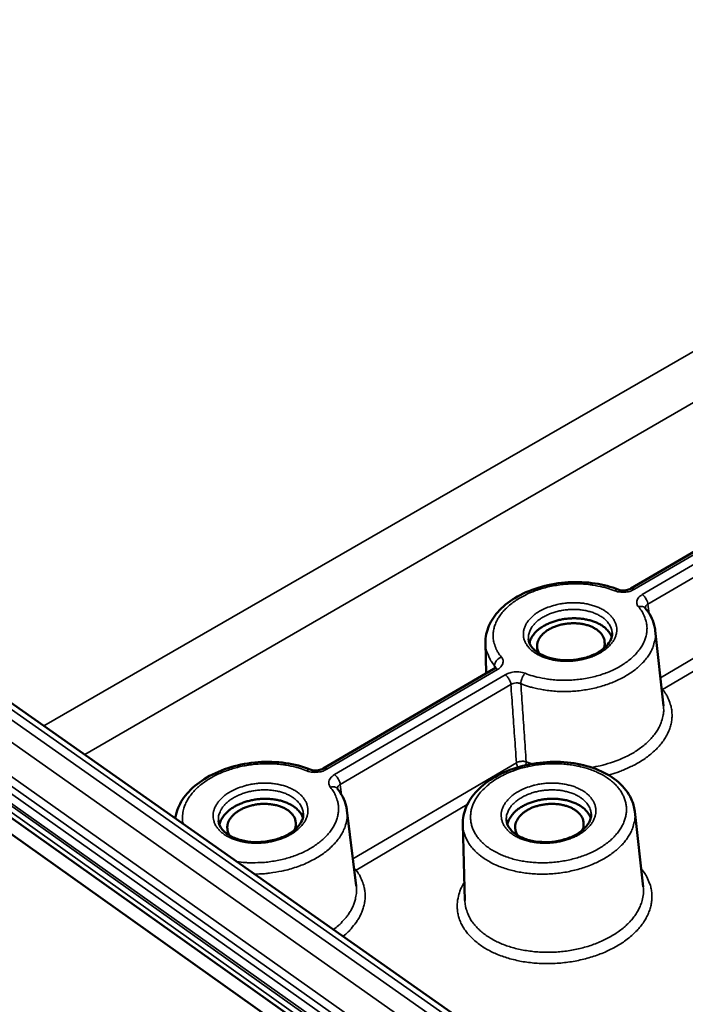
# Model space of a CAD drawing. Units: millimetres. Extents: x 16 to 414, y 6 to 292.
# Drawn here: x 146 to 155, y 91 to 105 of the extents above; entities that cross this region are included whole.
import ezdxf

# ---------------------------------------------------------------- set-up
doc = ezdxf.new("R2010")
doc.units = ezdxf.units.MM
doc.layers.add('Sichtbar (ISO)', color=7, linetype='Continuous', lineweight=50)
doc.layers.add('Sichtbar schmal (ISO)', color=7, linetype='Continuous', lineweight=35)

msp = doc.modelspace()

# ---------------------------------------------------------------- linework, layer by layer
at = {"layer": 'Sichtbar (ISO)'}
for p, q in [((181.109, 69.189), (131.613, 104.274)), ((131.499, 104.149), (181.051, 68.983)), ((178.575, 72.738), (134.438, 103.761)), ((156.79, 98.385), (154.541, 97.07)), ((154.871, 96.503), (154.982, 95.487)), ((152.574, 96.335), (152.584, 95.926)), ((152.687, 95.986), (150.378, 94.636)), ((150.699, 94.072), (150.825, 93.051)), ((154.594, 94.057), (154.708, 93.035)), ((152.267, 93.88), (152.295, 92.851))]:
    msp.add_line(p, q, dxfattribs=at)
at = {"layer": 'Sichtbar (ISO)', "flags": 128}
for points in [[(154.282, 96.415, 0.033833), (154.261, 96.461, 0.056852), (154.244, 96.485, 0.014213), (154.201, 96.531, 0.033187), (154.182, 96.548, 0.024749), (154.14, 96.577, 0.026878), (154.099, 96.6, 0.020565), (154.048, 96.622, 0.022203), (153.999, 96.638, 0.018076), (153.941, 96.652, 0.019127), (153.886, 96.662, 0.01683), (153.826, 96.668, 0.017338), (153.767, 96.669, 0.016583), (153.706, 96.667, 0.016595), (153.645, 96.66, 0.017276), (153.587, 96.65, 0.016792), (153.528, 96.636, 0.019006), (153.475, 96.618, 0.017982), (153.42, 96.596, 0.022009), (153.373, 96.572, 0.020398), (153.326, 96.543, 0.026596), (153.288, 96.515, 0.024482), (153.251, 96.48, 0.032838), (153.233, 96.46, 0.013975), (153.198, 96.409, 0.056413), (153.184, 96.382, 0.033489), (153.169, 96.334)], [(153.301, 96.193, -0.050535), (153.281, 96.233, -0.073582), (153.274, 96.262, -0.026329), (153.273, 96.31, -0.051548), (153.276, 96.334, -0.043741), (153.289, 96.372, -0.04525), (153.307, 96.405, -0.033326), (153.334, 96.441, -0.035901), (153.364, 96.47, -0.025831), (153.405, 96.502, -0.028254), (153.444, 96.526, -0.021615), (153.495, 96.55, -0.023247), (153.543, 96.568, -0.01965), (153.598, 96.583, -0.020428), (153.653, 96.594, -0.019329), (153.71, 96.6, -0.019313), (153.768, 96.602, -0.020511), (153.823, 96.6, -0.0197), (153.88, 96.593, -0.023412), (153.931, 96.582, -0.021746), (153.983, 96.565, -0.028527), (154.026, 96.547, -0.026082), (154.07, 96.522, -0.036281), (154.104, 96.497, -0.033731), (154.136, 96.466, -0.045622), (154.158, 96.435, -0.044179), (154.176, 96.4, -0.051618), (154.182, 96.377, -0.026283), (154.187, 96.329, -0.073375), (154.185, 96.299, -0.05051), (154.17, 96.257)], [(150.103, 93.973, 0.033986), (150.081, 94.02, 0.056972), (150.063, 94.045, 0.01431), (150.02, 94.091, 0.033363), (149.999, 94.108, 0.025018), (149.956, 94.138, 0.027121), (149.914, 94.16, 0.020818), (149.862, 94.182, 0.022452), (149.812, 94.199, 0.018304), (149.754, 94.212, 0.019359), (149.697, 94.221, 0.01704), (149.636, 94.226, 0.017553), (149.576, 94.227, 0.016781), (149.514, 94.224, 0.016797), (149.452, 94.216, 0.017468), (149.393, 94.205, 0.016988), (149.333, 94.189, 0.019192), (149.279, 94.17, 0.018175), (149.224, 94.146, 0.022184), (149.177, 94.122, 0.020587), (149.129, 94.091, 0.026737), (149.091, 94.061, 0.024652), (149.054, 94.025, 0.032891), (149.036, 94.004, 0.01399), (149.001, 93.951, 0.056382), (148.987, 93.923, 0.03352), (148.973, 93.873)], [(153.998, 93.966, 0.03395), (153.977, 94.013, 0.056895), (153.96, 94.038, 0.014282), (153.917, 94.085, 0.033337), (153.897, 94.103, 0.025054), (153.854, 94.133, 0.027143), (153.813, 94.156, 0.020873), (153.761, 94.179, 0.022498), (153.711, 94.196, 0.018367), (153.653, 94.21, 0.019417), (153.597, 94.22, 0.017106), (153.535, 94.226, 0.017617), (153.475, 94.227, 0.01685), (153.413, 94.225, 0.016864), (153.352, 94.218, 0.01754), (153.292, 94.207, 0.017059), (153.232, 94.192, 0.019268), (153.178, 94.174, 0.018251), (153.123, 94.151, 0.022259), (153.076, 94.127, 0.020667), (153.028, 94.097, 0.026801), (152.989, 94.067, 0.024728), (152.951, 94.031, 0.032918), (152.934, 94.01, 0.013998), (152.898, 93.958, 0.056372), (152.884, 93.93, 0.033537), (152.87, 93.88)], [(149.113, 93.728, -0.050493), (149.091, 93.768, -0.073345), (149.082, 93.799, -0.02629), (149.079, 93.848, -0.051593), (149.082, 93.873, -0.044248), (149.093, 93.912, -0.045678), (149.111, 93.947, -0.033899), (149.138, 93.985, -0.036424), (149.168, 94.016, -0.0263), (149.208, 94.048, -0.028722), (149.249, 94.074, -0.021998), (149.299, 94.1, -0.023644), (149.348, 94.119, -0.019995), (149.405, 94.136, -0.020781), (149.461, 94.148, -0.019677), (149.519, 94.156, -0.019655), (149.578, 94.159, -0.020898), (149.635, 94.157, -0.020066), (149.693, 94.15, -0.023876), (149.745, 94.14, -0.022183), (149.799, 94.123, -0.029102), (149.843, 94.105, -0.026651), (149.888, 94.08, -0.036947), (149.923, 94.054, -0.034461), (149.955, 94.022, -0.046176), (149.978, 93.991, -0.044834), (149.996, 93.954, -0.051657), (150.002, 93.93, -0.026208), (150.007, 93.881, -0.073034), (150.004, 93.849, -0.05043), (149.989, 93.806)], [(153.008, 93.733, -0.047164), (152.987, 93.771, -0.069265), (152.979, 93.799, -0.023596), (152.975, 93.846, -0.048322), (152.976, 93.869, -0.042821), (152.985, 93.906, -0.044099), (153, 93.939, -0.033832), (153.023, 93.974, -0.036115), (153.048, 94.004, -0.026484), (153.083, 94.036, -0.02882), (153.119, 94.062, -0.021916), (153.164, 94.088, -0.023651), (153.207, 94.108, -0.019467), (153.259, 94.126, -0.020468), (153.309, 94.14, -0.018547), (153.364, 94.15, -0.018859), (153.418, 94.156, -0.018913), (153.472, 94.159, -0.018566), (153.528, 94.156, -0.020601), (153.58, 94.151, -0.019563), (153.633, 94.14, -0.023885), (153.679, 94.127, -0.022113), (153.727, 94.108, -0.029175), (153.766, 94.088, -0.026822), (153.805, 94.062, -0.036566), (153.834, 94.036, -0.034321), (153.862, 94.004, -0.044477), (153.881, 93.974, -0.043271), (153.895, 93.939, -0.048317), (153.899, 93.916, -0.023504), (153.902, 93.869, -0.068972), (153.898, 93.84, -0.047071), (153.882, 93.799)]]:
    msp.add_lwpolyline(points, format="xyb", dxfattribs=at)
at = {"layer": 'Sichtbar (ISO)'}
for points, knots in [([(152.574, 96.335), (152.571, 96.413), (152.588, 96.493), (152.653, 96.642), (152.702, 96.714), (152.831, 96.848), (152.914, 96.911), (153.104, 97.018), (153.215, 97.063), (153.447, 97.128), (153.571, 97.149), (153.816, 97.163), (153.94, 97.158), (154.167, 97.124), (154.273, 97.095), (154.369, 97.057)], [0, 0, 0, 0, 0.151096, 0.151096, 0.303002, 0.303002, 0.467337, 0.467337, 0.637793, 0.637793, 0.807539, 0.807539, 0.975914, 0.975914, 1.134603, 1.134603, 1.134603, 1.134603]), ([(154.369, 97.057), (154.376, 97.054), (154.384, 97.052), (154.403, 97.048), (154.414, 97.046), (154.436, 97.045), (154.447, 97.045), (154.471, 97.047), (154.483, 97.049), (154.506, 97.055), (154.517, 97.058), (154.531, 97.065), (154.537, 97.067), (154.541, 97.07)], [0, 0, 0, 0, 0.01511131, 0.01511131, 0.03041347, 0.03041347, 0.04630792, 0.04630792, 0.06315538, 0.06315538, 0.07990804, 0.07990804, 0.09041983, 0.09041983, 0.09041983, 0.09041983]), ([(154.732, 96.81), (154.792, 96.74), (154.836, 96.66), (154.863, 96.552), (154.868, 96.527), (154.871, 96.503)], [0, 0, 0, 0, 0.1666115, 0.1666115, 0.2143521, 0.2143521, 0.2143521, 0.2143521]), ([(153.156, 96.39), (153.159, 96.351), (153.174, 96.312), (153.231, 96.242), (153.269, 96.211), (153.358, 96.162), (153.407, 96.143), (153.512, 96.115), (153.57, 96.106), (153.687, 96.101), (153.749, 96.103), (153.867, 96.12), (153.926, 96.135), (154.033, 96.173), (154.083, 96.197), (154.166, 96.251), (154.201, 96.281), (154.253, 96.344), (154.27, 96.376), (154.286, 96.429), (154.289, 96.451), (154.288, 96.472)], [0, 0, 0, 0, 0.1050143, 0.1050143, 0.1991894, 0.1991894, 0.2807938, 0.2807938, 0.3620223, 0.3620223, 0.4442839, 0.4442839, 0.5270524, 0.5270524, 0.6095212, 0.6095212, 0.6910229, 0.6910229, 0.772111, 0.772111, 0.8304216, 0.8304216, 0.8304216, 0.8304216]), ([(152.687, 95.986), (152.694, 95.99), (152.699, 95.994), (152.706, 96), (152.708, 96.003), (152.71, 96.005), (152.71, 96.006), (152.71, 96.006)], [0, 0, 0, 0, 0.01507651, 0.01507651, 0.02944028, 0.02944028, 0.0386349, 0.0386349, 0.0386349, 0.0386349]), ([(148.375, 93.966), (148.382, 94.013), (148.395, 94.059), (148.445, 94.181), (148.495, 94.256), (148.624, 94.395), (148.708, 94.46), (148.9, 94.573), (149.012, 94.621), (149.246, 94.69), (149.372, 94.713), (149.621, 94.732), (149.747, 94.728), (149.985, 94.695), (150.101, 94.664), (150.203, 94.622)], [0.063214, 0.063214, 0.063214, 0.063214, 0.151711, 0.151711, 0.304086, 0.304086, 0.468418, 0.468418, 0.638747, 0.638747, 0.808492, 0.808492, 0.976941, 0.976941, 1.146751, 1.146751, 1.146751, 1.146751]), ([(152.267, 93.88), (152.264, 93.961), (152.281, 94.043), (152.347, 94.196), (152.397, 94.27), (152.527, 94.407), (152.612, 94.472), (152.805, 94.582), (152.917, 94.628), (153.152, 94.695), (153.278, 94.716), (153.526, 94.732), (153.652, 94.726), (153.889, 94.69), (154.003, 94.658), (154.207, 94.572), (154.299, 94.516), (154.449, 94.385), (154.509, 94.309), (154.572, 94.172), (154.588, 94.115), (154.594, 94.057)], [0, 0, 0, 0, 0.151803, 0.151803, 0.304248, 0.304248, 0.468579, 0.468579, 0.63889, 0.63889, 0.808634, 0.808634, 0.977095, 0.977095, 1.145661, 1.145661, 1.315585, 1.315585, 1.48554, 1.48554, 1.595684, 1.595684, 1.595684, 1.595684]), ([(150.203, 94.622), (150.21, 94.62), (150.219, 94.617), (150.237, 94.613), (150.248, 94.611), (150.27, 94.61), (150.282, 94.61), (150.306, 94.612), (150.319, 94.614), (150.341, 94.62), (150.352, 94.624), (150.368, 94.63), (150.373, 94.633), (150.378, 94.636)], [0, 0, 0, 0, 0.01500574, 0.01500574, 0.03016298, 0.03016298, 0.04629182, 0.04629182, 0.06299995, 0.06299995, 0.07968944, 0.07968944, 0.089983, 0.089983, 0.089983, 0.089983]), ([(150.568, 94.367), (150.626, 94.296), (150.668, 94.214), (150.693, 94.11), (150.696, 94.091), (150.699, 94.072)], [0, 0, 0, 0, 0.1655791, 0.1655791, 0.2019674, 0.2019674, 0.2019674, 0.2019674]), ([(148.959, 93.929), (148.963, 93.89), (148.98, 93.85), (149.037, 93.78), (149.077, 93.748), (149.167, 93.699), (149.217, 93.68), (149.324, 93.653), (149.383, 93.645), (149.502, 93.64), (149.564, 93.644), (149.685, 93.663), (149.744, 93.678), (149.852, 93.719), (149.902, 93.744), (149.986, 93.801), (150.021, 93.833), (150.073, 93.897), (150.091, 93.931), (150.107, 93.986), (150.109, 94.009), (150.107, 94.031)], [0, 0, 0, 0, 0.1041207, 0.1041207, 0.1981014, 0.1981014, 0.279902, 0.279902, 0.3611471, 0.3611471, 0.4433659, 0.4433659, 0.5260789, 0.5260789, 0.6085084, 0.6085084, 0.6900228, 0.6900228, 0.7712144, 0.7712144, 0.8298306, 0.8298306, 0.8298306, 0.8298306]), ([(152.856, 93.937), (152.86, 93.897), (152.876, 93.857), (152.932, 93.786), (152.971, 93.753), (153.061, 93.703), (153.11, 93.683), (153.217, 93.655), (153.275, 93.646), (153.394, 93.64), (153.457, 93.643), (153.577, 93.66), (153.637, 93.675), (153.745, 93.714), (153.795, 93.739), (153.88, 93.794), (153.915, 93.826), (153.968, 93.89), (153.986, 93.923), (154.002, 93.978), (154.005, 94.001), (154.004, 94.024)], [0, 0, 0, 0, 0.1039894, 0.1039894, 0.1979396, 0.1979396, 0.2797695, 0.2797695, 0.3610174, 0.3610174, 0.44323, 0.44323, 0.5259347, 0.5259347, 0.6083584, 0.6083584, 0.6898748, 0.6898748, 0.7710818, 0.7710818, 0.8297414, 0.8297414, 0.8297414, 0.8297414])]:
    msp.add_open_spline(points, degree=3, knots=knots, dxfattribs=at)
for points in [[(154.732, 96.81), (154.732, 96.81), (154.732, 96.81), (154.732, 96.81)], [(150.567, 94.368), (150.567, 94.368), (150.567, 94.368), (150.568, 94.367)]]:
    msp.add_open_spline(points, degree=3, dxfattribs=at)
at = {"layer": 'Sichtbar schmal (ISO)'}
for p, q in [((163.182, 104.767), (146.597, 95.215)), ((180.489, 70.002), (132.296, 104.103)), ((132.216, 103.918), (180.387, 69.786)), ((132.245, 104.015), (180.428, 69.897)), ((180.427, 69.855), (132.249, 103.976)), ((178.354, 72.637), (134.214, 103.701)), ((134.322, 103.758), (178.464, 72.716)), ((134.095, 103.496), (178.214, 72.395)), ((147.151, 94.825), (161.727, 103.252)), ((178.205, 71.879), (134.151, 103.012)), ((134.1, 102.924), (178.145, 71.775)), ((154.59, 97.061), (156.84, 98.376)), ((156.944, 98.307), (154.695, 96.99)), ((154.771, 96.861), (157.02, 98.178)), ((157.082, 97.126), (154.941, 95.864)), ((154.97, 95.707), (156.475, 96.595)), ((150.426, 94.626), (152.736, 95.977)), ((152.84, 95.905), (150.531, 94.554)), ((150.608, 94.422), (152.917, 95.775)), ((154.97, 95.707), (154.957, 95.718)), ((154.958, 95.704), (154.97, 95.707)), ((152.992, 94.716), (150.78, 93.413)), ((153.12, 94.683), (153.124, 94.727)), ((153.203, 94.7), (153.124, 94.727)), ((150.823, 93.261), (152.327, 94.148)), ((150.823, 93.261), (150.796, 93.285)), ((150.799, 93.255), (150.823, 93.261))]:
    msp.add_line(p, q, dxfattribs=at)
at = {"layer": 'Sichtbar schmal (ISO)', "flags": 128}
for points in [[(152.789, 96.145, -0.033609), (152.743, 96.206, -0.051796), (152.72, 96.249, -0.013485), (152.691, 96.329, -0.034487), (152.683, 96.361, -0.03609), (152.677, 96.418, -0.036247), (152.679, 96.476, -0.033403), (152.689, 96.536, -0.034406), (152.707, 96.591, -0.02861), (152.734, 96.651, -0.030198), (152.767, 96.703, -0.023769), (152.811, 96.76, -0.025502), (152.857, 96.808, -0.019916), (152.915, 96.86, -0.02144), (152.973, 96.903, -0.017167), (153.044, 96.947, -0.018341), (153.113, 96.984, -0.015335), (153.194, 97.021, -0.016149), (153.272, 97.05, -0.014226), (153.359, 97.077, -0.014716), (153.445, 97.098, -0.013709), (153.535, 97.115, -0.013911), (153.626, 97.127, -0.013724), (153.717, 97.134, -0.013653), (153.81, 97.135, -0.014267), (153.899, 97.132, -0.013918), (153.991, 97.124, -0.015394), (154.023, 97.119, -0.003497), (154.163, 97.092, -0.028458), (154.221, 97.077, -0.015562), (154.322, 97.041)], [(154.322, 97.041, -0.079944), (154.333, 97.051, -0.079944), (154.347, 97.057, -0.058768), (154.358, 97.058, -0.058768), (154.369, 97.057)], [(154.541, 97.07, -0.059353), (154.552, 97.073, -0.059353), (154.563, 97.073, -0.079812), (154.578, 97.069, -0.079812), (154.59, 97.061)], [(154.695, 96.99, -0.031986), (154.718, 96.971, -0.052266), (154.731, 96.956, -0.01525), (154.745, 96.933, -0.015158), (154.758, 96.909, -0.051945), (154.765, 96.891, -0.031891), (154.771, 96.861)], [(153.306, 96.765, 0.027845), (153.247, 96.727, 0.043027), (153.213, 96.698, 0.009991), (153.16, 96.643, 0.028073), (153.143, 96.622, 0.037252), (153.119, 96.583, 0.035431), (153.1, 96.538, 0.043102), (153.089, 96.497, 0.042316), (153.086, 96.453, 0.04392), (153.09, 96.41, 0.044203), (153.101, 96.369, 0.038567), (153.121, 96.327, 0.039951), (153.146, 96.29, 0.030915), (153.18, 96.251, 0.033048), (153.217, 96.22, 0.024637), (153.264, 96.188, 0.026741), (153.311, 96.163, 0.020508), (153.369, 96.138, 0.022113), (153.425, 96.12, 0.018078), (153.49, 96.105, 0.019094), (153.553, 96.095, 0.016896), (153.621, 96.089, 0.017368), (153.688, 96.088, 0.016724), (153.756, 96.091, 0.016696), (153.825, 96.1, 0.017515), (153.89, 96.112, 0.016984), (153.956, 96.129, 0.019381), (154.016, 96.149, 0.018299), (154.077, 96.176, 0.022575), (154.128, 96.203, 0.020904), (154.18, 96.236, 0.027411), (154.222, 96.269, 0.025273), (154.262, 96.309, 0.033878), (154.292, 96.346, 0.031797), (154.319, 96.389, 0.040667), (154.336, 96.43, 0.039415), (154.347, 96.474, 0.044312), (154.35, 96.517, 0.044156), (154.346, 96.56, 0.041651), (154.334, 96.602, 0.042568), (154.315, 96.641, 0.034484), (154.288, 96.682, 0.036396), (154.257, 96.716, 0.027307), (154.215, 96.751, 0.029545), (154.173, 96.78, 0.022186), (154.12, 96.808, 0.024079), (154.069, 96.829, 0.019013), (154.007, 96.849, 0.020322), (153.948, 96.863, 0.017271), (153.881, 96.874, 0.018006), (153.816, 96.879, 0.01662), (153.747, 96.88, 0.016836), (153.68, 96.877, 0.016924), (153.613, 96.869, 0.016645), (153.545, 96.856, 0.018219), (153.518, 96.849, 0.004878), (153.419, 96.818, 0.033236), (153.377, 96.802, 0.018503), (153.306, 96.765)], [(154.644, 96.824, -0.033374), (154.69, 96.764, -0.051463), (154.713, 96.72, -0.013365), (154.743, 96.641, -0.034243), (154.752, 96.609, -0.036137), (154.759, 96.552, -0.03618), (154.757, 96.494, -0.033624), (154.748, 96.434, -0.03452), (154.73, 96.378, -0.028897), (154.704, 96.319, -0.030406), (154.672, 96.266, -0.024034), (154.628, 96.209, -0.02572), (154.583, 96.161, -0.020129), (154.524, 96.109, -0.02163), (154.466, 96.065, -0.017335), (154.396, 96.02, -0.018497), (154.326, 95.983, -0.015469), (154.246, 95.946, -0.016277), (154.167, 95.916, -0.014338), (154.08, 95.889, -0.014824), (153.994, 95.868, -0.01381), (153.902, 95.851, -0.014009), (153.811, 95.839, -0.013822), (153.719, 95.832, -0.013749), (153.626, 95.83, -0.014371), (153.536, 95.833, -0.01402), (153.444, 95.842, -0.015512), (153.411, 95.847, -0.003552), (153.27, 95.874, -0.028664), (153.212, 95.889, -0.01568), (153.11, 95.925)], [(153.156, 96.39, -0.040441), (153.157, 96.439, -0.064893), (153.164, 96.47, -0.018961), (153.186, 96.524, -0.039896), (153.2, 96.548, -0.029998), (153.23, 96.587, -0.032339), (153.263, 96.62, -0.023901), (153.306, 96.655, -0.026025), (153.349, 96.683, -0.020142), (153.402, 96.711, -0.021649), (153.453, 96.733, -0.018096), (153.513, 96.754, -0.018955), (153.572, 96.769, -0.017318), (153.635, 96.78, -0.017586), (153.698, 96.787, -0.017625), (153.761, 96.789, -0.017332), (153.825, 96.787, -0.019052), (153.885, 96.781, -0.018166), (153.947, 96.77, -0.021819), (154.001, 96.755, -0.020282), (154.057, 96.735, -0.026284), (154.103, 96.713, -0.02414), (154.151, 96.685, -0.032684), (154.187, 96.657, -0.030357), (154.223, 96.623, -0.040239), (154.239, 96.601, -0.01918), (154.269, 96.551, -0.065196), (154.28, 96.521, -0.040752), (154.288, 96.472)], [(154.732, 96.81, 0.053744), (154.72, 96.821, 0.082259), (154.709, 96.826, 0.031312), (154.696, 96.829, 0.024716), (154.679, 96.831, 0.064519), (154.664, 96.83, 0.047386), (154.644, 96.824)], [(153.052, 95.785, 0.014402), (153.154, 95.748, 0.026523), (153.211, 95.732, 0.003016), (153.354, 95.702, 0.014273), (153.384, 95.697, 0.012898), (153.476, 95.686, 0.013243), (153.565, 95.68, 0.012538), (153.659, 95.679, 0.012671), (153.751, 95.682, 0.01258), (153.843, 95.69, 0.012511), (153.936, 95.703, 0.013024), (154.025, 95.72, 0.012748), (154.115, 95.742, 0.013909), (154.199, 95.767, 0.013407), (154.284, 95.798, 0.015305), (154.36, 95.831, 0.014549), (154.438, 95.87, 0.017309), (154.505, 95.909, 0.016276), (154.574, 95.956, 0.020016), (154.63, 96.001, 0.018719), (154.687, 96.053, 0.023432), (154.732, 96.102, 0.021978), (154.775, 96.159, 0.027287), (154.808, 96.212, 0.025926), (154.836, 96.271, 0.030794), (154.847, 96.303, 0.011742), (154.868, 96.387, 0.050821), (154.874, 96.43, 0.030729), (154.871, 96.503)], [(152.574, 96.335, 0.02906), (152.58, 96.267, 0.04833), (152.589, 96.228, 0.01063), (152.608, 96.178, 0.009785), (152.631, 96.124, 0.044517), (152.653, 96.085, 0.02789), (152.697, 96.028)], [(152.697, 96.028, -0.040081), (152.699, 96.049, -0.064915), (152.703, 96.062, -0.020265), (152.715, 96.085, -0.038421), (152.723, 96.097, -0.032882), (152.732, 96.106, -0.01515), (152.753, 96.126, -0.053384), (152.766, 96.135, -0.033964), (152.789, 96.145)], [(152.736, 95.977, 0.080357), (152.723, 95.985, 0.080357), (152.709, 95.989, 0.059277), (152.698, 95.989, 0.059277), (152.687, 95.986)], [(152.917, 95.775, 0.031416), (152.911, 95.805, 0.051345), (152.904, 95.823, 0.014791), (152.891, 95.847, 0.014883), (152.876, 95.87, 0.051668), (152.864, 95.885, 0.031511), (152.84, 95.905)], [(153.11, 95.925, 0.024695), (153.094, 95.908, 0.043462), (153.087, 95.897, 0.008995), (153.073, 95.871, 0.02332), (153.068, 95.861, 0.023279), (153.064, 95.85, 0.008964), (153.056, 95.821, 0.043366), (153.053, 95.808, 0.024652), (153.052, 95.785)], [(154.238, 94.548, 0.013798), (154.355, 94.583, 0.024283), (154.419, 94.608, 0.002758), (154.558, 94.67, 0.013689), (154.585, 94.683, 0.016026), (154.659, 94.725, 0.01515), (154.733, 94.773, 0.018289), (154.796, 94.82, 0.017182), (154.86, 94.875, 0.021145), (154.911, 94.927, 0.019866), (154.961, 94.986, 0.024451), (155, 95.042, 0.023163), (155.036, 95.105, 0.027729), (155.062, 95.164, 0.026691), (155.082, 95.228, 0.030088), (155.094, 95.289, 0.029562), (155.098, 95.353, 0.030559), (155.095, 95.415, 0.030685), (155.085, 95.476, 0.028849), (155.075, 95.507, 0.010084), (155.042, 95.595, 0.045209), (155.018, 95.641, 0.028329), (154.97, 95.707)], [(154.982, 95.487, -0.030678), (154.985, 95.411, -0.050742), (154.979, 95.365, -0.011711), (154.957, 95.277, -0.030744), (154.946, 95.244, -0.025926), (154.917, 95.182, -0.027274), (154.883, 95.127, -0.022012), (154.837, 95.068, -0.023453), (154.79, 95.016, -0.018776), (154.731, 94.961, -0.020063), (154.672, 94.915, -0.016347), (154.601, 94.866, -0.017373), (154.531, 94.825, -0.014631), (154.449, 94.784, -0.015381), (154.37, 94.75, -0.013499), (154.341, 94.74, -0.002699), (154.193, 94.692, -0.02415), (154.127, 94.674, -0.013619), (154.007, 94.652)], [(153.124, 94.727, 0.032565), (153.098, 94.734, 0.052454), (153.081, 94.735, 0.014695), (153.057, 94.734, 0.014745), (153.034, 94.731, 0.052639), (153.017, 94.727, 0.032622), (152.992, 94.716)], [(152.992, 94.716, 0.021569), (152.995, 94.701, 0.021569), (152.998, 94.686, 0.024127), (153.004, 94.67, 0.024127), (153.011, 94.655)], [(148.48, 93.891, -0.0321), (148.472, 93.96, -0.052433), (148.473, 94.002, -0.0126), (148.487, 94.083, -0.032238), (148.496, 94.114, -0.027415), (148.519, 94.171, -0.028803), (148.547, 94.223, -0.023207), (148.584, 94.278, -0.024756), (148.625, 94.326, -0.019664), (148.676, 94.378, -0.021078), (148.727, 94.422, -0.017002), (148.79, 94.468, -0.018138), (148.852, 94.507, -0.015127), (148.925, 94.546, -0.015962), (148.996, 94.579, -0.013895), (149.076, 94.61, -0.01445), (149.154, 94.635, -0.01319), (149.239, 94.658, -0.013495), (149.322, 94.675, -0.012943), (149.409, 94.689, -0.013018), (149.496, 94.698, -0.013126), (149.583, 94.702, -0.012979), (149.671, 94.702, -0.013756), (149.756, 94.697, -0.013375), (149.842, 94.687, -0.014887), (149.872, 94.683, -0.003268), (150.005, 94.655, -0.02759), (150.058, 94.641, -0.015031), (150.154, 94.606)], [(150.154, 94.606, -0.08011), (150.166, 94.616, -0.08011), (150.18, 94.622, -0.059073), (150.192, 94.624, -0.059073), (150.203, 94.622)], [(150.378, 94.636, -0.059162), (150.388, 94.639, -0.059162), (150.399, 94.639, -0.081031), (150.414, 94.635, -0.081031), (150.426, 94.626)], [(152.741, 94.507, -0.01469), (152.831, 94.556, -0.02697), (152.882, 94.579, -0.003127), (153.009, 94.626, -0.014554), (153.037, 94.635, -0.013213), (153.121, 94.657, -0.013546), (153.203, 94.675, -0.012905), (153.29, 94.688, -0.013012), (153.376, 94.697, -0.013019), (153.462, 94.702, -0.012909), (153.549, 94.702, -0.013565), (153.633, 94.698, -0.013229), (153.719, 94.688, -0.014587), (153.799, 94.675, -0.014003), (153.882, 94.657, -0.016166), (153.955, 94.636, -0.015306), (154.032, 94.609, -0.018407), (154.098, 94.58, -0.017253), (154.165, 94.545, -0.021391), (154.222, 94.509, -0.01998), (154.279, 94.467, -0.025059), (154.325, 94.426, -0.023548), (154.369, 94.377, -0.028984), (154.404, 94.331, -0.027672), (154.434, 94.278, -0.032149), (154.456, 94.227, -0.031374), (154.472, 94.172, -0.033204), (154.48, 94.117, -0.033163), (154.481, 94.062, -0.031497), (154.474, 94.006, -0.032195), (154.461, 93.952, -0.027831), (154.44, 93.895, -0.029082), (154.413, 93.843, -0.023703), (154.377, 93.788, -0.025172), (154.338, 93.74, -0.020114), (154.288, 93.688, -0.021498), (154.238, 93.644, -0.017366), (154.177, 93.598, -0.018502), (154.116, 93.559, -0.015404), (154.044, 93.52, -0.016252), (153.975, 93.487, -0.014092), (153.896, 93.456, -0.014667), (153.818, 93.43, -0.013316), (153.734, 93.408, -0.013644), (153.651, 93.39, -0.013), (153.564, 93.376, -0.013104), (153.478, 93.367, -0.013114), (153.391, 93.362, -0.013001), (153.303, 93.362, -0.013666), (153.218, 93.367, -0.013328), (153.131, 93.376, -0.014701), (153.051, 93.389, -0.014117), (152.968, 93.408, -0.016303), (152.894, 93.429, -0.015444), (152.817, 93.457, -0.018574), (152.751, 93.486, -0.017426), (152.683, 93.522, -0.021592), (152.627, 93.557, -0.020199), (152.57, 93.6, -0.025287), (152.524, 93.642, -0.023813), (152.48, 93.691, -0.0292), (152.446, 93.738, -0.027955), (152.416, 93.791, -0.032281), (152.394, 93.842, -0.031599), (152.379, 93.897, -0.033182), (152.372, 93.952, -0.033243), (152.372, 94.007, -0.031321), (152.379, 94.063, -0.032116), (152.393, 94.117, -0.027579), (152.415, 94.174, -0.028905), (152.442, 94.226, -0.023451), (152.478, 94.281, -0.024969), (152.518, 94.329, -0.0199), (152.538, 94.35, -0.005468), (152.618, 94.423, -0.033041), (152.662, 94.458, -0.019948), (152.741, 94.507)], [(149.118, 94.322, 0.026097), (149.059, 94.285, 0.040941), (149.025, 94.256, 0.008916), (148.971, 94.2, 0.026195), (148.954, 94.18, 0.034513), (148.928, 94.142, 0.032626), (148.907, 94.098, 0.040313), (148.894, 94.057, 0.039277), (148.888, 94.013, 0.042441), (148.889, 93.971, 0.042444), (148.897, 93.929, 0.038956), (148.912, 93.887, 0.040002), (148.933, 93.85, 0.032224), (148.963, 93.811, 0.034101), (148.996, 93.778, 0.025884), (149.039, 93.744, 0.027941), (149.082, 93.718, 0.02136), (149.136, 93.691, 0.023063), (149.188, 93.671, 0.018508), (149.249, 93.653, 0.019685), (149.308, 93.641, 0.016914), (149.374, 93.632, 0.017582), (149.439, 93.627, 0.016304), (149.506, 93.627, 0.016508), (149.573, 93.632, 0.016565), (149.639, 93.64, 0.016325), (149.705, 93.654, 0.017723), (149.767, 93.671, 0.017016), (149.83, 93.693, 0.019929), (149.885, 93.716, 0.018707), (149.941, 93.746, 0.023431), (149.987, 93.776, 0.021689), (150.034, 93.813, 0.028439), (150.071, 93.847, 0.026377), (150.105, 93.889, 0.034659), (150.131, 93.927, 0.032837), (150.151, 93.971, 0.040387), (150.164, 94.012, 0.039435), (150.17, 94.056, 0.042363), (150.169, 94.098, 0.042451), (150.161, 94.14, 0.038747), (150.145, 94.182, 0.03987), (150.124, 94.219, 0.031996), (150.094, 94.258, 0.033926), (150.061, 94.29, 0.025704), (150.018, 94.324, 0.027784), (149.975, 94.35, 0.021229), (149.921, 94.377, 0.02294), (149.869, 94.396, 0.018411), (149.808, 94.414, 0.019589), (149.749, 94.427, 0.016836), (149.683, 94.436, 0.017502), (149.619, 94.44, 0.016235), (149.552, 94.44, 0.016436), (149.486, 94.436, 0.016495), (149.42, 94.427, 0.016251), (149.354, 94.414, 0.017644), (149.328, 94.407, 0.004574), (149.23, 94.375, 0.032198), (149.189, 94.359, 0.017896), (149.118, 94.322)], [(150.531, 94.554, -0.030918), (150.554, 94.533, -0.050917), (150.566, 94.519, -0.014428), (150.581, 94.495, -0.014337), (150.595, 94.471, -0.050593), (150.602, 94.453, -0.030824), (150.608, 94.422)], [(153.01, 94.322, 0.02665), (152.951, 94.285, 0.041657), (152.918, 94.256, 0.009242), (152.865, 94.201, 0.026803), (152.848, 94.18, 0.035118), (152.823, 94.142, 0.03331), (152.803, 94.098, 0.040629), (152.791, 94.057, 0.039706), (152.786, 94.013, 0.042175), (152.788, 93.971, 0.042284), (152.797, 93.929, 0.038237), (152.813, 93.887, 0.039378), (152.835, 93.85, 0.031486), (152.865, 93.811, 0.033398), (152.899, 93.778, 0.025361), (152.943, 93.744, 0.027382), (152.986, 93.718, 0.021048), (153.04, 93.691, 0.02269), (153.093, 93.671, 0.01835), (153.154, 93.653, 0.019468), (153.214, 93.641, 0.01687), (153.28, 93.632, 0.017485), (153.344, 93.627, 0.016352), (153.412, 93.627, 0.016509), (153.479, 93.632, 0.016701), (153.544, 93.64, 0.016415), (153.611, 93.654, 0.017956), (153.672, 93.671, 0.0172), (153.734, 93.693, 0.020277), (153.789, 93.716, 0.019006), (153.845, 93.746, 0.023913), (153.89, 93.776, 0.022135), (153.936, 93.813, 0.029042), (153.972, 93.847, 0.02699), (154.006, 93.889, 0.035262), (154.03, 93.927, 0.033521), (154.05, 93.971, 0.040693), (154.062, 94.012, 0.039855), (154.067, 94.056, 0.042084), (154.065, 94.098, 0.042278), (154.056, 94.14, 0.038024), (154.039, 94.182, 0.039242), (154.017, 94.219, 0.031263), (153.986, 94.258, 0.033225), (153.953, 94.29, 0.025186), (153.909, 94.324, 0.027229), (153.865, 94.35, 0.020921), (153.811, 94.377, 0.02257), (153.759, 94.396, 0.018255), (153.697, 94.414, 0.019374), (153.638, 94.427, 0.016792), (153.572, 94.436, 0.017406), (153.508, 94.44, 0.016282), (153.441, 94.44, 0.016437), (153.374, 94.436, 0.01663), (153.309, 94.427, 0.01634), (153.243, 94.414, 0.017875), (153.217, 94.407, 0.004687), (153.12, 94.375, 0.032614), (153.079, 94.359, 0.018132), (153.01, 94.322)], [(148.959, 93.929, -0.040146), (148.96, 93.98, -0.064448), (148.966, 94.011, -0.018731), (148.988, 94.067, -0.03963), (149.002, 94.092, -0.029974), (149.032, 94.133, -0.032268), (149.065, 94.167, -0.023991), (149.108, 94.204, -0.026076), (149.151, 94.233, -0.020277), (149.205, 94.263, -0.021762), (149.257, 94.286, -0.01825), (149.317, 94.308, -0.019097), (149.376, 94.324, -0.017482), (149.44, 94.336, -0.017744), (149.504, 94.344, -0.017798), (149.568, 94.348, -0.017501), (149.633, 94.347, -0.019231), (149.694, 94.341, -0.018347), (149.757, 94.33, -0.021995), (149.812, 94.317, -0.02047), (149.87, 94.297, -0.02643), (149.917, 94.275, -0.024318), (149.965, 94.247, -0.032735), (150.003, 94.219, -0.03046), (150.039, 94.184, -0.040091), (150.057, 94.162, -0.019024), (150.087, 94.111, -0.064855), (150.099, 94.081, -0.040564), (150.107, 94.031)], [(150.475, 94.382, -0.03128), (150.518, 94.324, -0.049018), (150.54, 94.283, -0.011968), (150.568, 94.206, -0.031972), (150.577, 94.176, -0.033536), (150.584, 94.121, -0.033568), (150.584, 94.066, -0.031519), (150.577, 94.009, -0.032298), (150.563, 93.954, -0.027625), (150.54, 93.897, -0.028941), (150.513, 93.845, -0.023413), (150.475, 93.789, -0.024916), (150.435, 93.741, -0.019841), (150.384, 93.689, -0.021227), (150.333, 93.644, -0.017147), (150.27, 93.598, -0.018267), (150.208, 93.559, -0.015249), (150.135, 93.519, -0.016071), (150.064, 93.486, -0.014), (149.984, 93.455, -0.014546), (149.905, 93.429, -0.013287), (149.82, 93.407, -0.013585), (149.735, 93.389, -0.013037), (149.648, 93.375, -0.013107), (149.56, 93.366, -0.013226), (149.531, 93.365, -0.002606), (149.384, 93.362, -0.02434), (149.323, 93.365, -0.013338), (149.212, 93.377)], [(150.568, 94.367, 0.054671), (150.554, 94.379, 0.083491), (150.544, 94.384, 0.032285), (150.53, 94.388, 0.025329), (150.511, 94.39, 0.065066), (150.496, 94.389, 0.04804), (150.475, 94.382)], [(152.856, 93.937, -0.040074), (152.857, 93.988, -0.064317), (152.864, 94.019, -0.018672), (152.887, 94.074, -0.039574), (152.901, 94.099, -0.030013), (152.931, 94.14, -0.032287), (152.964, 94.174, -0.024059), (153.008, 94.21, -0.026132), (153.051, 94.238, -0.02035), (153.105, 94.268, -0.02183), (153.157, 94.29, -0.018321), (153.218, 94.311, -0.019166), (153.277, 94.327, -0.017548), (153.341, 94.338, -0.017811), (153.405, 94.345, -0.017859), (153.469, 94.348, -0.017565), (153.534, 94.346, -0.019286), (153.594, 94.34, -0.018406), (153.657, 94.328, -0.022037), (153.712, 94.313, -0.020522), (153.769, 94.293, -0.026447), (153.816, 94.271, -0.02435), (153.864, 94.242, -0.032703), (153.902, 94.213, -0.030445), (153.937, 94.178, -0.039982), (153.954, 94.155, -0.018931), (153.985, 94.104, -0.064677), (153.996, 94.074, -0.040444), (154.004, 94.024)], [(149.452, 93.209, 0.013614), (149.581, 93.214, 0.024463), (149.652, 93.222, 0.002707), (149.817, 93.25, 0.01349), (149.85, 93.256, 0.014404), (149.943, 93.281, 0.013969), (150.038, 93.312, 0.015705), (150.123, 93.345, 0.014985), (150.211, 93.386, 0.017678), (150.286, 93.427, 0.016644), (150.364, 93.476, 0.020444), (150.428, 93.524, 0.019099), (150.492, 93.581, 0.024052), (150.543, 93.634, 0.022502), (150.592, 93.696, 0.028264), (150.629, 93.754, 0.026784), (150.661, 93.819, 0.032241), (150.674, 93.854, 0.012765), (150.697, 93.945, 0.052956), (150.703, 93.993, 0.032215), (150.699, 94.072)], [(152.267, 93.88, 0.030301), (152.273, 93.807, 0.050092), (152.285, 93.764, 0.011448), (152.317, 93.682, 0.030402), (152.332, 93.653, 0.025954), (152.367, 93.597, 0.027222), (152.407, 93.548, 0.022182), (152.457, 93.498, 0.023575), (152.508, 93.454, 0.018978), (152.571, 93.41, 0.02025), (152.633, 93.373, 0.016525), (152.707, 93.336, 0.017559), (152.778, 93.306, 0.01476), (152.86, 93.278, 0.015532), (152.94, 93.256, 0.013567), (153.029, 93.237, 0.014095), (153.115, 93.223, 0.01285), (153.207, 93.214, 0.013158), (153.297, 93.209, 0.012546), (153.391, 93.209, 0.012653), (153.483, 93.214, 0.012627), (153.576, 93.223, 0.01254), (153.668, 93.237, 0.013098), (153.757, 93.256, 0.012811), (153.847, 93.279, 0.013995), (153.93, 93.305, 0.013491), (154.015, 93.338, 0.015386), (154.091, 93.372, 0.014639), (154.168, 93.412, 0.017358), (154.235, 93.452, 0.01635), (154.302, 93.5, 0.019988), (154.358, 93.546, 0.018738), (154.414, 93.599, 0.02326), (154.459, 93.65, 0.021875), (154.502, 93.707, 0.026895), (154.534, 93.762, 0.025609), (154.561, 93.822, 0.03015), (154.572, 93.853, 0.011309), (154.593, 93.939, 0.049859), (154.598, 93.983, 0.030074), (154.594, 94.057)], [(150.648, 92.368, 0.019289), (150.717, 92.429, 0.032249), (150.754, 92.47, 0.005094), (150.822, 92.555, 0.019329), (150.839, 92.579, 0.023215), (150.871, 92.633, 0.022141), (150.899, 92.693, 0.025798), (150.92, 92.75, 0.024962), (150.935, 92.81, 0.027525), (150.943, 92.868, 0.027122), (150.945, 92.928, 0.027773), (150.94, 92.986, 0.027903), (150.929, 93.044, 0.026398), (150.92, 93.072, 0.00868), (150.888, 93.155, 0.042261), (150.867, 93.198, 0.026009), (150.823, 93.261)], [(152.288, 93.099, 0.02661), (152.247, 93.026, 0.042824), (152.228, 92.978, 0.009046), (152.202, 92.885, 0.027036), (152.196, 92.854, 0.029402), (152.191, 92.792, 0.029086), (152.193, 92.729, 0.02905), (152.202, 92.667, 0.029339), (152.218, 92.607, 0.026926), (152.242, 92.547, 0.027742), (152.272, 92.49, 0.023837), (152.311, 92.432, 0.024977), (152.353, 92.381, 0.020666), (152.405, 92.328, 0.021886), (152.459, 92.282, 0.017921), (152.524, 92.234, 0.019038), (152.588, 92.194, 0.015751), (152.664, 92.154, 0.016678), (152.738, 92.121, 0.01413), (152.823, 92.09, 0.014844), (152.905, 92.064, 0.012981), (152.996, 92.042, 0.013493), (153.085, 92.024, 0.01223), (153.181, 92.011, 0.01256), (153.275, 92.002, 0.011823), (153.373, 91.998, 0.011989), (153.469, 91.999, 0.011732), (153.567, 92.004, 0.011742), (153.665, 92.014, 0.011949), (153.761, 92.028, 0.011802), (153.857, 92.047, 0.012487), (153.948, 92.07, 0.012176), (154.041, 92.097, 0.013382), (154.127, 92.128, 0.012891), (154.214, 92.164, 0.014687), (154.291, 92.202, 0.013998), (154.371, 92.246, 0.016468), (154.439, 92.29, 0.015567), (154.508, 92.341, 0.018773), (154.567, 92.39, 0.017677), (154.624, 92.447, 0.021573), (154.671, 92.501, 0.020362), (154.716, 92.561, 0.024651), (154.75, 92.619, 0.023499), (154.78, 92.682, 0.027476), (154.802, 92.742, 0.026621), (154.817, 92.806, 0.029222), (154.825, 92.867, 0.028876), (154.826, 92.93, 0.029167), (154.819, 92.992, 0.029422), (154.805, 93.053, 0.027276), (154.795, 93.083, 0.009181), (154.756, 93.17, 0.043188), (154.731, 93.215, 0.02684), (154.681, 93.281)], [(150.825, 93.051, -0.025786), (150.829, 92.986, -0.043596), (150.826, 92.947, -0.008602), (150.813, 92.869, -0.025897), (150.806, 92.843, -0.02288), (150.787, 92.79, -0.023809), (150.764, 92.74, -0.020193), (150.734, 92.688, -0.021249), (150.701, 92.641, -0.017694), (150.686, 92.622, -0.004352), (150.619, 92.547, -0.029963), (150.583, 92.512, -0.017697), (150.518, 92.459)], [(154.708, 93.035, -0.028635), (154.712, 92.962, -0.047766), (154.707, 92.918, -0.010371), (154.688, 92.832, -0.02873), (154.678, 92.802, -0.024762), (154.653, 92.742, -0.025918), (154.623, 92.688, -0.021404), (154.583, 92.63, -0.022672), (154.541, 92.579, -0.01848), (154.488, 92.525, -0.019653), (154.435, 92.478, -0.016177), (154.371, 92.429, -0.01715), (154.308, 92.388, -0.014468), (154.235, 92.345, -0.015215), (154.162, 92.309, -0.013268), (154.081, 92.275, -0.013799), (154.001, 92.245, -0.012495), (153.914, 92.219, -0.012831), (153.829, 92.197, -0.012092), (153.738, 92.179, -0.01225), (153.648, 92.165, -0.012026), (153.557, 92.156, -0.012017), (153.465, 92.151, -0.012292), (153.374, 92.151, -0.012114), (153.282, 92.155, -0.012908), (153.194, 92.164, -0.012551), (153.104, 92.177, -0.013917), (153.021, 92.194, -0.013362), (152.936, 92.216, -0.01538), (152.859, 92.24, -0.014608), (152.78, 92.271, -0.017371), (152.712, 92.303, -0.016372), (152.642, 92.341, -0.019932), (152.583, 92.379, -0.018739), (152.523, 92.425, -0.022996), (152.475, 92.469, -0.021723), (152.428, 92.52, -0.026243), (152.39, 92.569, -0.025107), (152.357, 92.624, -0.028973), (152.343, 92.653, -0.010501), (152.312, 92.736, -0.047993), (152.301, 92.778, -0.028853), (152.295, 92.851)]]:
    msp.add_lwpolyline(points, format="xyb", dxfattribs=at)
at = {"layer": 'Sichtbar schmal (ISO)'}
for points, knots in [([(154.322, 97.041), (154.347, 97.031), (154.375, 97.025), (154.434, 97.02), (154.464, 97.021), (154.515, 97.03), (154.536, 97.036), (154.568, 97.049), (154.58, 97.055), (154.59, 97.061)], [-0.1330953, -0.1330953, -0.1330953, -0.1330953, -0.0911436, -0.0911436, -0.0506353, -0.0506353, -0.0194751, -0.0194751, 0, 0, 0, 0]), ([(154.695, 96.99), (154.672, 96.977), (154.653, 96.961), (154.628, 96.926), (154.621, 96.907), (154.619, 96.875), (154.622, 96.861), (154.632, 96.839), (154.637, 96.831), (154.644, 96.824)], [-0.1330953, -0.1330953, -0.1330953, -0.1330953, -0.0911468, -0.0911468, -0.0506371, -0.0506371, -0.0194758, -0.0194758, 0, 0, 0, 0]), ([(154.734, 96.808), (154.734, 96.809), (154.734, 96.81), (154.734, 96.82), (154.738, 96.829), (154.75, 96.846), (154.76, 96.854), (154.771, 96.861)], [0.04701634, 0.04701634, 0.04701634, 0.04701634, 0.0506371, 0.0506371, 0.09114679, 0.09114679, 0.13309529, 0.13309529, 0.13309529, 0.13309529]), ([(152.736, 95.977), (152.759, 95.99), (152.778, 96.007), (152.804, 96.042), (152.811, 96.061), (152.813, 96.094), (152.81, 96.108), (152.8, 96.129), (152.795, 96.138), (152.789, 96.145)], [-0.1330953, -0.1330953, -0.1330953, -0.1330953, -0.0911468, -0.0911468, -0.0506371, -0.0506371, -0.0194758, -0.0194758, 0, 0, 0, 0]), ([(152.697, 96.028), (152.7, 96.024), (152.703, 96.02), (152.707, 96.012), (152.708, 96.008), (152.709, 96.003)], [0, 0, 0, 0, 0.01947581, 0.01947581, 0.03878059, 0.03878059, 0.03878059, 0.03878059]), ([(153.11, 95.925), (153.086, 95.935), (153.057, 95.942), (152.998, 95.947), (152.968, 95.945), (152.917, 95.936), (152.895, 95.93), (152.863, 95.917), (152.851, 95.912), (152.84, 95.905)], [-0.1330953, -0.1330953, -0.1330953, -0.1330953, -0.0911436, -0.0911436, -0.0506353, -0.0506353, -0.0194751, -0.0194751, 0, 0, 0, 0]), ([(152.917, 95.775), (152.923, 95.778), (152.928, 95.781), (152.945, 95.788), (152.955, 95.791), (152.981, 95.795), (152.996, 95.796), (153.025, 95.794), (153.04, 95.79), (153.052, 95.785)], [0, 0, 0, 0, 0.0194751, 0.0194751, 0.0506353, 0.0506353, 0.0911436, 0.0911436, 0.1330953, 0.1330953, 0.1330953, 0.1330953]), ([(152.917, 95.775), (152.921, 95.716), (152.925, 95.657), (152.938, 95.483), (152.946, 95.367), (152.954, 95.251), (152.963, 95.133), (152.971, 95.015), (152.984, 94.837), (152.988, 94.776), (152.992, 94.716)], [0.098352, 0.098352, 0.098352, 0.098352, 0.1984528, 0.1984528, 0.3969056, 0.3969056, 0.3969056, 0.5988428, 0.5988428, 0.7024303, 0.7024303, 0.7024303, 0.7024303]), ([(153.124, 94.727), (153.12, 94.787), (153.116, 94.848), (153.104, 95.026), (153.096, 95.143), (153.088, 95.261), (153.08, 95.377), (153.072, 95.493), (153.06, 95.668), (153.056, 95.726), (153.052, 95.785)], [-0.7024303, -0.7024303, -0.7024303, -0.7024303, -0.5988428, -0.5988428, -0.3969056, -0.3969056, -0.3969056, -0.1984528, -0.1984528, -0.098352, -0.098352, -0.098352, -0.098352]), ([(150.154, 94.606), (150.179, 94.595), (150.208, 94.589), (150.267, 94.584), (150.297, 94.585), (150.349, 94.595), (150.371, 94.601), (150.404, 94.614), (150.415, 94.62), (150.426, 94.626)], [-0.1330953, -0.1330953, -0.1330953, -0.1330953, -0.0911436, -0.0911436, -0.0506353, -0.0506353, -0.0194751, -0.0194751, 0, 0, 0, 0]), ([(150.531, 94.554), (150.507, 94.54), (150.488, 94.523), (150.461, 94.487), (150.454, 94.468), (150.451, 94.435), (150.454, 94.42), (150.464, 94.398), (150.469, 94.39), (150.475, 94.382)], [-0.1330953, -0.1330953, -0.1330953, -0.1330953, -0.0911468, -0.0911468, -0.0506371, -0.0506371, -0.0194758, -0.0194758, 0, 0, 0, 0]), ([(150.569, 94.366), (150.569, 94.367), (150.569, 94.369), (150.57, 94.38), (150.573, 94.39), (150.587, 94.407), (150.596, 94.415), (150.608, 94.422)], [0.04374091, 0.04374091, 0.04374091, 0.04374091, 0.0506371, 0.0506371, 0.09114679, 0.09114679, 0.13309529, 0.13309529, 0.13309529, 0.13309529])]:
    msp.add_open_spline(points, degree=3, knots=knots, dxfattribs=at)
for points in [[(154.786, 96.737), (154.781, 96.778), (154.776, 96.819), (154.771, 96.861)], [(152.697, 96.028), (152.697, 96.016), (152.698, 96.005), (152.698, 95.993)], [(150.627, 94.282), (150.621, 94.329), (150.614, 94.375), (150.608, 94.422)]]:
    msp.add_open_spline(points, degree=3, dxfattribs=at)

doc.saveas('drawing.dxf')
